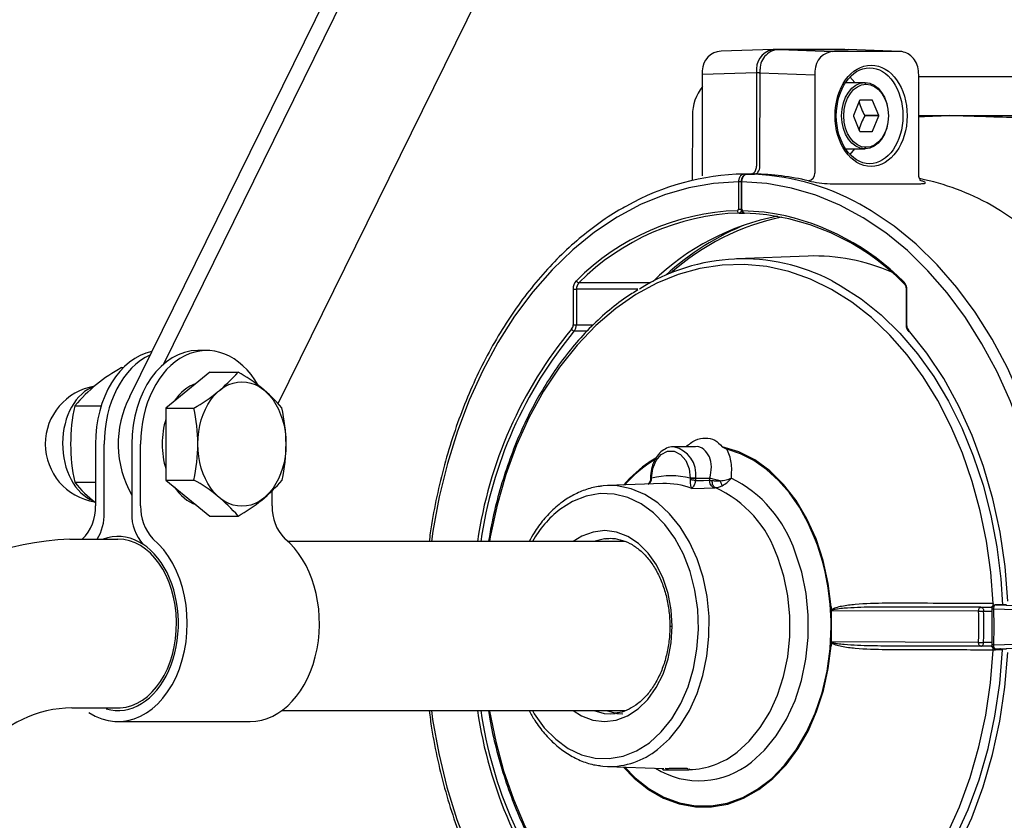
# Model space of a CAD drawing. Units: millimetres. Extents: x 4.2 to 93.7, y 8.1 to 71.8.
# Drawn here: x 18.3 to 30.9, y 45.7 to 56 of the extents above; entities that cross this region are included whole.
import ezdxf

# ---------------------------------------------------------------- set-up
doc = ezdxf.new("R2010")
doc.units = ezdxf.units.MM

msp = doc.modelspace()

# ---------------------------------------------------------------- linework, layer by layer
for p, q in [((28.982, 69.917), (19.722, 51.113)), ((29.208, 69.917), (20.151, 51.524)), ((21.628, 51.025), (30.036, 68.098)), ((27.982, 55.57), (27.315, 55.547)), ((28.901, 55.57), (27.982, 55.57)), ((28.02, 55.57), (28.944, 55.57)), ((28.073, 55.568), (28.75, 55.542)), ((29.613, 55.543), (28.769, 55.543)), ((29.613, 55.543), (28.944, 55.57)), ((27.073, 55.297), (27.072, 53.949)), ((27.77, 55.27), (27.074, 55.247)), ((27.77, 55.32), (27.768, 54.071)), ((27.812, 54.071), (27.814, 55.319)), ((27.813, 55.27), (28.519, 55.243)), ((28.519, 55.293), (28.517, 53.983)), ((29.851, 53.945), (29.852, 55.243)), ((28.912, 55.145), (29.162, 55.144)), ((29.176, 55.124), (29.161, 55.123)), ((29.852, 55.221), (31.155, 55.221)), ((29.093, 54.915), (29.014, 54.722)), ((29.255, 54.919), (29.097, 54.919)), ((29.338, 54.723), (29.259, 54.916)), ((26.946, 54.724), (26.945, 53.891)), ((29.014, 54.715), (29.093, 54.522)), ((29.338, 54.721), (29.161, 54.721)), ((29.338, 54.716), (29.161, 54.717)), ((29.259, 54.523), (29.338, 54.716)), ((29.852, 54.721), (30.241, 54.721)), ((30.241, 54.721), (30.276, 54.721)), ((30.276, 54.721), (31.127, 54.721)), ((29.097, 54.519), (29.255, 54.519)), ((28.911, 54.295), (29.162, 54.294)), ((29.029, 54.294), (28.967, 54.223)), ((29.157, 54.315), (29.176, 54.314)), ((27.711, 53.975), (27.698, 53.971)), ((27.538, 53.871), (27.538, 53.521)), ((27.572, 53.871), (27.571, 53.521)), ((27.58, 53.521), (27.581, 53.871)), ((27.609, 53.971), (27.587, 53.966)), ((27.613, 53.97), (27.603, 53.97)), ((27.698, 53.971), (27.609, 53.971)), ((27.652, 53.971), (27.741, 53.971)), ((28.713, 53.847), (29.878, 53.847)), ((29.884, 53.884), (29.865, 53.89)), ((27.545, 53.471), (27.613, 53.471)), ((28.432, 52.919), (27.51, 52.884)), ((25.415, 52.493), (25.414, 52.036)), ((25.457, 52.493), (25.457, 52.036)), ((26.244, 52.493), (25.457, 52.493)), ((26.408, 52.576), (25.489, 52.576)), ((29.691, 52.481), (29.691, 52.024)), ((29.7, 52.024), (29.7, 52.481)), ((25.43, 51.958), (25.596, 51.958)), ((25.457, 52.036), (25.674, 52.036)), ((20.711, 51.707), (20.599, 51.707)), ((19.619, 51.488), (19.643, 51.488)), ((20.753, 51.43), (20.188, 50.969)), ((20.753, 51.43), (21.113, 51.43)), ((19.018, 50.997), (19.357, 50.997)), ((20.188, 50.969), (20.547, 50.969)), ((20.188, 50.969), (20.188, 50.045)), ((19.283, 50.507), (19.283, 49.713)), ((19.396, 49.62), (19.396, 50.507)), ((19.749, 50.507), (19.749, 49.62)), ((19.862, 49.713), (19.862, 50.507)), ((26.985, 50.471), (26.706, 50.471)), ((27.329, 50.471), (27.389, 50.443)), ((26.408, 50.069), (26.407, 50.045)), ((26.408, 50.072), (26.408, 50.069)), ((26.423, 50.068), (26.423, 50.072)), ((26.918, 50.07), (26.918, 50.067)), ((26.989, 50.07), (26.989, 50.067)), ((26.989, 50.07), (27.171, 50.07)), ((19.018, 50.016), (19.283, 50.016)), ((20.188, 50.045), (20.547, 50.045)), ((20.188, 50.045), (20.753, 49.583)), ((26.565, 49.999), (25.855, 49.973)), ((21.551, 49.713), (21.551, 49.916)), ((20.753, 49.583), (21.113, 49.583)), ((18.953, 49.286), (19.572, 49.286)), ((26.08, 49.256), (21.756, 49.256)), ((28.726, 48.417), (28.726, 48.167)), ((30.65, 48.412), (29.408, 48.415)), ((30.65, 48.412), (30.793, 48.412)), ((30.842, 48.443), (30.841, 48.443)), ((30.842, 48.443), (31.67, 48.414)), ((30.979, 48.443), (30.842, 48.443)), ((30.62, 48.362), (28.737, 48.367)), ((30.685, 48.364), (30.791, 48.364)), ((30.791, 48.391), (30.79, 47.932)), ((30.811, 48.393), (31.639, 48.364)), ((28.726, 48.167), (28.726, 47.917)), ((30.62, 47.962), (28.737, 47.967)), ((30.65, 47.912), (29.407, 47.915)), ((30.793, 47.912), (30.65, 47.912)), ((30.79, 47.96), (30.684, 47.96)), ((30.81, 47.93), (31.638, 47.955)), ((30.841, 47.88), (31.669, 47.905)), ((30.84, 47.88), (30.977, 47.88)), ((30.925, 47.865), (30.916, 47.88)), ((18.981, 47.122), (19.6, 47.122)), ((21.682, 47.086), (26.081, 47.086)), ((25.89, 47.046), (25.955, 47.05)), ((19.572, 46.947), (21.27, 46.947)), ((25.855, 46.369), (26.581, 46.342)), ((26.554, 46.343), (26.574, 46.323)), ((26.624, 46.323), (26.611, 46.342)), ((26.898, 46.323), (26.913, 46.338))]:
    msp.add_line(p, q)
at = {"flags": 128}
for points in [[(28.969, 55.217), (29.031, 55.145), (29.031, 55.144)], [(27.538, 53.871), (27.218, 53.851), (26.9, 53.796), (26.586, 53.705), (26.278, 53.579), (25.979, 53.419), (25.689, 53.226), (25.411, 53), (25.146, 52.744), (24.897, 52.46), (24.664, 52.148), (24.45, 51.811), (24.255, 51.451), (24.082, 51.07), (23.93, 50.671), (23.801, 50.256), (23.695, 49.828), (23.614, 49.39), (23.595, 49.256)], [(31.577, 48.471), (31.547, 48.922), (31.492, 49.369), (31.413, 49.807), (31.308, 50.236), (31.181, 50.652), (31.03, 51.051), (30.857, 51.433), (30.663, 51.794), (30.45, 52.132), (30.218, 52.445), (29.97, 52.731), (29.706, 52.989), (29.428, 53.215), (29.139, 53.41), (28.84, 53.572), (28.532, 53.7), (28.219, 53.792), (27.901, 53.85), (27.581, 53.871)], [(28.027, 53.458), (27.868, 53.482), (27.594, 53.501)], [(31.718, 48.464), (31.689, 48.924), (31.634, 49.379), (31.553, 49.827), (31.447, 50.264), (31.318, 50.687), (31.164, 51.095), (30.989, 51.484), (30.792, 51.852), (30.574, 52.197), (30.339, 52.517), (30.086, 52.808), (29.817, 53.071), (29.534, 53.302), (29.24, 53.501), (29.096, 53.584)], [(33.38, 48.464), (33.351, 48.924), (33.295, 49.379), (33.215, 49.827), (33.109, 50.264), (32.979, 50.687), (32.826, 51.095), (32.65, 51.484), (32.453, 51.852), (32.236, 52.197), (32, 52.517), (31.747, 52.808), (31.479, 53.071), (31.196, 53.302), (30.901, 53.501), (30.782, 53.571)], [(30.806, 48.461), (30.776, 48.864), (30.721, 49.261), (30.642, 49.65), (30.539, 50.027), (30.413, 50.391), (30.265, 50.737), (30.097, 51.065), (29.909, 51.37), (29.703, 51.65), (29.48, 51.905), (29.243, 52.131), (28.992, 52.327), (28.731, 52.491), (28.46, 52.622), (28.182, 52.72), (27.9, 52.783), (27.614, 52.81), (27.328, 52.803), (27.043, 52.76), (26.763, 52.683), (26.488, 52.571), (26.22, 52.426), (25.963, 52.248)], [(28.739, 52.601), (28.845, 52.543), (29.113, 52.371), (29.368, 52.166), (29.61, 51.93), (29.837, 51.665), (30.045, 51.372), (30.235, 51.055), (30.404, 50.715), (30.552, 50.356), (30.677, 49.98), (30.777, 49.589), (30.853, 49.188), (30.904, 48.778), (30.926, 48.443)], [(25.963, 52.248), (25.706, 52.028), (25.465, 51.777), (25.241, 51.495), (25.036, 51.185), (24.851, 50.85), (24.689, 50.492), (24.551, 50.116), (24.438, 49.722), (24.351, 49.316), (24.34, 49.256)], [(30.995, 48.49), (30.96, 48.935), (30.896, 49.374), (30.804, 49.803), (30.684, 50.218), (30.538, 50.616), (30.367, 50.993), (30.172, 51.346), (29.955, 51.673), (29.718, 51.97)], [(28.726, 48.417), (28.689, 48.719), (28.624, 49.011), (28.533, 49.289), (28.416, 49.548), (28.277, 49.782), (28.116, 49.989), (27.938, 50.163), (27.746, 50.304), (27.541, 50.407), (27.329, 50.471)], [(28.528, 49.275), (28.432, 49.493), (28.32, 49.696), (28.193, 49.879), (28.052, 50.041), (27.899, 50.18), (27.736, 50.295), (27.565, 50.383), (27.389, 50.443)], [(26.423, 50.072), (26.438, 50.191), (26.481, 50.296), (26.547, 50.374), (26.628, 50.416), (26.714, 50.416), (26.795, 50.374), (26.86, 50.295), (26.903, 50.19), (26.918, 50.07)], [(26.307, 50.213), (26.139, 50.065), (26.061, 49.981)], [(27.166, 50.044), (27.169, 50.059), (27.171, 50.07)], [(25.855, 49.973), (25.799, 49.969), (25.783, 49.967)], [(26.497, 46.587), (26.65, 46.726), (26.788, 46.894), (26.907, 47.088), (27.006, 47.304), (27.082, 47.538), (27.133, 47.785), (27.159, 48.039), (27.16, 48.296), (27.134, 48.551), (27.083, 48.798), (27.008, 49.032), (26.91, 49.249), (26.791, 49.443), (26.654, 49.612), (26.501, 49.752), (26.336, 49.859), (26.161, 49.932), (25.981, 49.969), (25.855, 49.973)], [(26.937, 49.936), (27.095, 49.942), (27.22, 49.947)], [(26.987, 50.037), (27.087, 50.041), (27.166, 50.044)], [(26.395, 46.675), (26.546, 46.813), (26.681, 46.981), (26.796, 47.176), (26.89, 47.393), (26.96, 47.628), (27.005, 47.874), (27.023, 48.128), (27.014, 48.382), (26.978, 48.631), (26.917, 48.87), (26.831, 49.094), (26.722, 49.297), (26.594, 49.475), (26.448, 49.623), (26.288, 49.739), (26.117, 49.821), (25.94, 49.865), (25.76, 49.871), (25.581, 49.84), (25.408, 49.771), (25.244, 49.667)], [(26.686, 48.169), (26.673, 48.381), (26.634, 48.588), (26.57, 48.781), (26.484, 48.957), (26.377, 49.108), (26.254, 49.231), (26.117, 49.321), (25.971, 49.377), (25.821, 49.396), (25.671, 49.378), (25.525, 49.323), (25.417, 49.256)], [(25.825, 49.292), (25.818, 49.291), (25.68, 49.256)], [(27.52, 46.555), (27.676, 46.696), (27.817, 46.868), (27.938, 47.066), (28.039, 47.286), (28.116, 47.525), (28.169, 47.777), (28.196, 48.037), (28.196, 48.299), (28.17, 48.559), (28.118, 48.811), (28.041, 49.05)], [(27.703, 46.424), (27.872, 46.577), (28.023, 46.763), (28.155, 46.977), (28.264, 47.215), (28.347, 47.473), (28.404, 47.745), (28.433, 48.026), (28.433, 48.309), (28.405, 48.59), (28.349, 48.863), (28.266, 49.121)], [(30.842, 48.443), (30.836, 48.442), (30.83, 48.439), (30.825, 48.435), (30.82, 48.428), (30.817, 48.421), (30.814, 48.412), (30.812, 48.403), (30.811, 48.393)], [(25.417, 47.086), (25.522, 47.021), (25.667, 46.965), (25.818, 46.946), (25.968, 46.964), (26.114, 47.019), (26.251, 47.109), (26.375, 47.231), (26.482, 47.382), (26.569, 47.556), (26.633, 47.75), (26.672, 47.956), (26.686, 48.169)], [(26.077, 46.361), (26.211, 46.225), (26.391, 46.084), (26.581, 45.976), (26.78, 45.903), (26.984, 45.865), (27.189, 45.864), (27.393, 45.9), (27.592, 45.971), (27.783, 46.077), (27.964, 46.216), (28.13, 46.386), (28.28, 46.585), (28.412, 46.808), (28.522, 47.053), (28.61, 47.315), (28.674, 47.591), (28.713, 47.877), (28.726, 48.167)], [(26.656, 48.169), (26.656, 48.169), (26.658, 48.169), (26.664, 48.169), (26.673, 48.169), (26.686, 48.169)], [(26.061, 46.361), (26.199, 46.22), (26.381, 46.075), (26.575, 45.965), (26.777, 45.89), (26.985, 45.852), (27.193, 45.851), (27.401, 45.888), (27.603, 45.962), (27.797, 46.072), (27.98, 46.215), (28.148, 46.39), (28.299, 46.594), (28.431, 46.823), (28.541, 47.074), (28.628, 47.343), (28.69, 47.626), (28.726, 47.917)], [(30.65, 47.912), (30.644, 47.913), (30.638, 47.916), (30.633, 47.921), (30.628, 47.927), (30.625, 47.934), (30.622, 47.943), (30.62, 47.952), (30.62, 47.962)], [(30.81, 47.93), (30.811, 47.92), (30.813, 47.911), (30.816, 47.902), (30.82, 47.895), (30.824, 47.889), (30.83, 47.884), (30.835, 47.881), (30.841, 47.88)], [(29.099, 44.094), (29.356, 44.314), (29.597, 44.565), (29.822, 44.847), (30.027, 45.157), (30.211, 45.492), (30.373, 45.85), (30.511, 46.226), (30.624, 46.62), (30.711, 47.026), (30.772, 47.441), (30.806, 47.863)], [(29.19, 44.029), (29.452, 44.252), (29.697, 44.509), (29.926, 44.796), (30.134, 45.111), (30.321, 45.452), (30.486, 45.816), (30.626, 46.2), (30.741, 46.6), (30.829, 47.013), (30.891, 47.436), (30.925, 47.865)], [(29.708, 44.361), (29.946, 44.656), (30.164, 44.982), (30.359, 45.334), (30.532, 45.71), (30.679, 46.107), (30.799, 46.522), (30.893, 46.95), (30.958, 47.388), (30.994, 47.833)], [(23.595, 47.086), (23.611, 46.973), (23.691, 46.534), (23.795, 46.106), (23.923, 45.69), (24.074, 45.29), (24.247, 44.909), (24.44, 44.548), (24.654, 44.21), (24.885, 43.897), (25.134, 43.611), (25.398, 43.353), (25.675, 43.127), (25.964, 42.932), (26.264, 42.77), (26.571, 42.642), (26.885, 42.55), (27.203, 42.492), (27.523, 42.471)], [(24.34, 47.086), (24.341, 47.081), (24.421, 46.692), (24.523, 46.315), (24.649, 45.951), (24.797, 45.604), (24.965, 45.277), (25.153, 44.972), (25.36, 44.691), (25.582, 44.437), (25.82, 44.211), (26.07, 44.015), (26.332, 43.851), (26.602, 43.72), (26.88, 43.622), (27.163, 43.559), (27.448, 43.532), (27.734, 43.539), (28.019, 43.582), (28.3, 43.659), (28.575, 43.771), (28.842, 43.916), (29.099, 44.094)], [(24.892, 47.086), (24.916, 47.045), (25.045, 46.867), (25.191, 46.719), (25.351, 46.602), (25.522, 46.521), (25.699, 46.477), (25.879, 46.47), (26.057, 46.502), (26.23, 46.571), (26.395, 46.675)], [(25.68, 47.086), (25.815, 47.051), (25.89, 47.046)], [(25.842, 47.086), (25.978, 47.051), (26.053, 47.046)], [(25.765, 46.377), (25.795, 46.373), (25.855, 46.369)], [(26.624, 46.323), (26.588, 46.323), (26.574, 46.323), (26.574, 46.323)], [(26.898, 46.323), (26.887, 46.323), (26.853, 46.323), (26.801, 46.323), (26.739, 46.323), (26.677, 46.323), (26.624, 46.323)]]:
    msp.add_lwpolyline(points, dxfattribs=at)
for centre, radius, start, end in [((27.323, 55.297), 0.25, 92.0191, 179.9227), ((28.02, 55.32), 0.25, 90, 179.9227), ((28.064, 55.318), 0.25, 87.7827, 179.9227), ((28.769, 55.293), 0.25, 90, 179.9227), ((27.532, 54.729), 0.585, 141.5493, 180.5144), ((29.585, 55.005), 0.51, 192.078, 213.8533), ((29.197, 54.793), 0.161, 128.3629, 130.2851), ((29.157, 54.794), 0.159, 49.8953, 51.8277), ((29.338, 54.719), 0.324, 179.3977, 180.6023), ((29.585, 54.433), 0.51, 146.1467, 167.9327), ((28.838, 54.72), 0.324, 359.3977, 0.214), ((29.014, 54.719), 0.324, 359.3977, 0.6023), ((29.196, 54.644), 0.159, 229.8953, 231.8277), ((29.156, 54.645), 0.161, 308.3629, 310.2851), ((27.685, 54.05), 0.0796, 289.7056, 336.0622), ((27.741, 54.029), 0.0581, 270.4436, 321.6427), ((27.64, 54.069), 0.128, 336.0622, 0.7298), ((27.693, 54.067), 0.119, 321.6427, 1.9356), ((28.419, 53.981), 0.0982, 280.0914, 1.04), ((27.655, 50.827), 3.144, 90.8416, 119.6356), ((27.6, 50.889), 3.082, 60.9534, 89.0337), ((27.701, 50.813), 3.158, 76.5346, 89.2749), ((28.745, 55.148), 1.301, 256.269, 268.5826), ((29.222, 50.788), 3.19, 60.7201, 78.3245), ((27.628, 50.437), 3.066, 91.9413, 135.1005), ((27.648, 50.424), 3.049, 91.9413, 135.1005), ((27.55, 53.497), 0.0269, 172.3416, 258.5894), ((27.52, 53.518), 0.0179, 281.9085, 7.8611), ((27.584, 72.169), 18.648, 269.857, 269.9604), ((27.54, 53.508), 0.0372, 277.1871, 346.227), ((27.58, 54.482), 0.961, 269.4743, 269.9979), ((27.598, 53.518), 0.018, 172.0301, 257.7892), ((27.62, 53.497), 0.0265, 171.3581, 258.5638), ((27.501, 50.445), 3.028, 44.5195, 87.8383), ((28.627, 50.361), 3.124, 100.8301, 134.4109), ((28.745, 50.356), 3.132, 102.0044, 131.6054), ((27.426, 50.361), 3.155, 44.9343, 79.023), ((28.896, 50.195), 3.374, 111.6951, 132.7675), ((27.595, 50.412), 2.47, 62.4242, 122.5226), ((28.514, 50.464), 2.456, 66.1415, 91.9229), ((25.565, 52.498), 0.15, 136.6391, 181.8945), ((25.495, 52.618), 0.0422, 203.6053, 262.2653), ((29.55, 52.487), 0.15, 357.9711, 43.1475), ((25.461, 70.905), 18.412, 269.8567, 269.9887), ((25.573, 52.497), 0.115, 136.6391, 181.8945), ((29.602, 48.486), 5.469, 140.2713, 171.9036), ((29.609, 48.485), 5.434, 140.2688, 171.8396), ((25.331, 52.034), 0.0833, 320.9612, 1.417), ((25.436, 52.003), 0.0455, 208.5445, 263.054), ((25.461, 70.448), 18.412, 269.8567, 269.9887), ((25.338, 52.033), 0.119, 320.9612, 1.417), ((29.783, 52.022), 0.0835, 178.4452, 218.8355), ((20.694, 49.559), 2.209, 119.1141, 139.3489), ((19.536, 52.785), 2.079, 299.1141, 319.3489), ((20.101, 49.613), 2.08, 40.8094, 60.882), ((19.389, 50.507), 0.75, 99.0882, 261.0221), ((20.897, 50.507), 1.322, 152.6908, 209.7578), ((21.234, 50.507), 2.27, 167.5145, 192.4855), ((18.461, 50.507), 2.136, 347.5145, 12.4855), ((19.644, 50.501), 2.085, 347.3613, 13.0687), ((26.629, 50.117), 0.363, 352.6326, 77.3566), ((27.217, 49.033), 1.49, 119.806, 127.6488), ((27.29, 48.92), 1.612, 120.9526, 138.82), ((26.423, 51.674), 1.602, 269.4742, 269.9979), ((26.668, 49.126), 0.974, 75.1212, 104.5696), ((26.995, 80.757), 30.687, 269.8567, 269.9887), ((26.705, 48.602), 1.645, 18.384, 63.2499), ((20.216, 50.977), 1.536, 218.7388, 232.5698), ((19.536, 48.229), 2.079, 40.6511, 60.8859), ((20.102, 51.399), 2.079, 299.1141, 319.3489), ((26.598, 49.061), 0.939, 68.8331, 91.9771), ((26.62, 48.586), 1.495, 18.0972, 65.6055), ((18.717, 49.691), 0.566, 314.3689, 2.2716), ((20.469, 49.698), 0.606, 178.5393, 222.0391), ((22.117, 49.691), 0.566, 177.7284, 224.8379), ((18.778, 49.609), 0.618, 328.5401, 1.0456), ((20.302, 49.594), 0.553, 177.3331, 222.703), ((26.135, 48.546), 1.432, 128.455, 150.2497), ((19.168, 45.092), 4.2, 92.9371, 157.7923), ((25.632, 48.184), 3.094, 359.6712, 20.6387), ((30.841, 48.393), 0.05, 89.9806, 182.1562), ((30.84, 47.93), 0.05, 177.6887, 270.0281), ((19.009, 45.565), 1.558, 91.0192, 139.46), ((29.613, 47.86), 5.48, 188.1199, 219.5253), ((29.62, 47.861), 5.445, 188.1839, 219.5278), ((25.878, 47.356), 0.987, 268.6747, 308.8833), ((26.885, 47.343), 1.013, 271.214, 308.8281), ((27.033, 47.245), 1.059, 238.0621, 309.2237)]:
    msp.add_arc(centre, radius, start, end)
for centre, major_axis, ratio in [((29.24, 54.719), (0.001, 0.65), 0.712386), ((29.221, 54.719), (0, -0.616), 0.693826), ((29.162, 54.719), (0, 0.425), 0.706763), ((29.176, 54.719), (0, 0.405), 0.706945), ((21.163, 50.507), (0, -0.799), 0.708107)]:
    msp.add_ellipse(centre, major_axis=major_axis, ratio=ratio)
for centre, major_axis, ratio, start_param, end_param in [((20.599, 50.507), (0, -1.2), 0.707107, 3.141593, 4.712389), ((20.711, 50.507), (0, -1.2), 0.707107, 2.249678, 4.712389), ((20.131, 50.507), (0, -1.2), 0.707107, 3.286943, 4.712389), ((20.243, 50.507), (0, -1.2), 0.707107, 3.44753, 4.712389), ((19.398, 50.51), (0, -0.759), 0.708107, 3.381277, 6.021526), ((20.705, 50.507), (0, -0.799), 0.708107, 9.65938, 10.238599), ((20.705, 50.507), (0, -0.799), 0.708107, 10.579493, 11.411655), ((20.705, 50.507), (0, -0.799), 0.708107, 5.469364, 6.048584), ((19.572, 48.204), (0, 1.117), 0.694653, 2.944904, 6.53198), ((19.572, 48.204), (0, -1.257), 0.707651, 5.850344, 8.899387), ((19.572, 48.204), (0, 1.082), 0.694653, 3.178778, 6.283185), ((21.269, 48.204), (0, -1.257), 0.707651, 6.282891, 8.899387)]:
    msp.add_ellipse(centre, major_axis=major_axis, ratio=ratio, start_param=start_param, end_param=end_param)
for points, knots in [([(29.658, 55.536), (29.657, 55.536), (29.643, 55.543), (29.628, 55.543), (29.613, 55.543)], [0, 0, 0, 0, 0.019501, 1, 1, 1, 1]), ([(29.852, 55.243), (29.85, 55.278), (29.844, 55.347), (29.801, 55.438), (29.738, 55.507), (29.684, 55.527), (29.657, 55.536)], [0, 0, 0, 0, 0.264312, 0.519322, 0.765166, 1, 1, 1, 1]), ([(27.804, 55.27), (27.804, 55.27), (27.803, 55.27), (27.806, 55.27), (27.811, 55.27), (27.813, 55.27)], [0, 0, 0, 0, 0.015939, 0.50797, 1, 1, 1, 1]), ([(30.226, 54.719), (30.148, 54.716), (30.004, 54.71), (29.899, 54.704), (29.852, 54.702)], [0, 0, 0, 0, 0.546233, 1, 1, 1, 1]), ([(33.142, 54.667), (33.028, 54.667), (32.802, 54.668), (32.39, 54.672), (31.95, 54.678), (31.488, 54.687), (31.031, 54.697), (30.597, 54.709), (30.359, 54.717), (30.241, 54.721)], [0, 0, 0, 0, 0.140022, 0.28003, 0.420035, 0.560044, 0.70669, 0.853338, 1, 1, 1, 1]), ([(27.587, 53.966), (27.579, 53.961), (27.567, 53.953), (27.554, 53.934), (27.545, 53.916), (27.539, 53.895), (27.539, 53.879), (27.538, 53.871)], [0, 0, 0, 0, 0.292233, 0.454081, 0.625996, 0.807972, 1, 1, 1, 1]), ([(27.628, 53.965), (27.625, 53.964), (27.612, 53.961), (27.593, 53.942), (27.579, 53.915), (27.573, 53.89), (27.572, 53.877), (27.572, 53.871)], [0, 0, 0, 0, 0.097748, 0.394754, 0.695173, 0.847212, 1, 1, 1, 1]), ([(27.581, 53.871), (27.581, 53.879), (27.582, 53.894), (27.588, 53.916), (27.596, 53.934), (27.609, 53.953), (27.628, 53.968), (27.644, 53.97), (27.652, 53.971)], [0, 0, 0, 0, 0.153336, 0.298645, 0.43592, 0.565157, 0.798507, 1, 1, 1, 1]), ([(29.872, 53.889), (29.872, 53.89), (29.873, 53.891), (29.871, 53.895), (29.865, 53.905), (29.854, 53.925), (29.852, 53.946), (29.851, 53.957)], [0, 0, 0, 0, 0.096638, 0.266209, 0.42293, 0.713401, 1, 1, 1, 1]), ([(29.878, 53.847), (29.896, 53.848), (29.931, 53.85), (29.941, 53.86), (29.925, 53.872), (29.897, 53.88), (29.884, 53.884)], [0, 0, 0, 0, 0.281219, 0.561207, 0.780821, 1, 1, 1, 1]), ([(26.1, 53.56), (26.068, 53.543), (25.939, 53.476), (25.725, 53.328), (25.458, 53.119), (25.204, 52.881), (24.963, 52.618), (24.737, 52.33), (24.526, 52.02), (24.332, 51.688), (24.156, 51.338), (24, 50.97), (23.863, 50.587), (23.746, 50.191), (23.652, 49.783), (23.592, 49.471), (23.571, 49.293), (23.567, 49.256)], [0, 0, 0, 0, 0.025187, 0.098409, 0.171723, 0.245118, 0.31858, 0.392093, 0.465642, 0.539215, 0.612803, 0.686397, 0.759992, 0.833585, 0.907174, 0.980759, 1, 1, 1, 1]), ([(27.571, 53.521), (27.572, 53.515), (27.573, 53.504), (27.58, 53.488), (27.592, 53.477), (27.605, 53.471), (27.612, 53.471), (27.615, 53.471)], [0, 0, 0, 0, 0.21596, 0.459892, 0.682644, 0.892852, 1, 1, 1, 1]), ([(26.246, 52.484), (26.195, 52.453), (26.059, 52.371), (25.851, 52.205), (25.62, 51.992), (25.404, 51.752), (25.202, 51.488), (25.017, 51.202), (24.849, 50.896), (24.699, 50.571), (24.569, 50.23), (24.459, 49.875), (24.378, 49.55), (24.343, 49.34), (24.329, 49.256)], [0, 0, 0, 0, 0.053497, 0.141846, 0.230332, 0.318931, 0.407613, 0.496354, 0.585131, 0.673927, 0.762729, 0.85153, 0.940326, 1, 1, 1, 1]), ([(29.66, 52.568), (29.664, 52.563), (29.675, 52.551), (29.687, 52.523), (29.691, 52.497), (29.691, 52.484), (29.691, 52.481)], [0, 0, 0, 0, 0.25285, 0.6044, 0.941341, 1, 1, 1, 1]), ([(29.691, 52.024), (29.691, 52.014), (29.692, 51.998), (29.7, 51.977), (29.716, 51.958), (29.726, 51.946)], [0, 0, 0, 0, 0.363814, 0.835026, 1, 1, 1, 1]), ([(26.861, 50.472), (26.902, 50.504), (26.982, 50.567), (27.114, 50.593), (27.237, 50.566), (27.299, 50.503), (27.329, 50.471)], [0, 0, 0, 0, 0.250259, 0.499979, 0.749714, 1, 1, 1, 1]), ([(26.708, 50.469), (26.705, 50.47), (26.674, 50.475), (26.614, 50.455), (26.539, 50.41), (26.477, 50.335), (26.432, 50.241), (26.411, 50.149), (26.409, 50.092), (26.408, 50.072)], [0, 0, 0, 0, 0.0209679, 0.1940442, 0.3658572, 0.5411679, 0.7208278, 0.9026555, 1, 1, 1, 1]), ([(27.171, 50.07), (27.18, 50.118), (27.199, 50.216), (27.17, 50.351), (27.098, 50.441), (27.026, 50.483), (26.984, 50.471), (26.984, 50.471)], [0, 0, 0, 0, 0.239317, 0.483354, 0.736804, 0.998774, 1, 1, 1, 1]), ([(27.446, 50.071), (27.45, 50.139), (27.458, 50.277), (27.412, 50.387), (27.389, 50.443)], [0, 0, 0, 0, 0.493222, 1, 1, 1, 1]), ([(26.408, 50.069), (26.408, 50.069), (26.407, 50.069), (26.411, 50.068), (26.419, 50.068), (26.423, 50.068)], [0, 0, 0, 0, 0.000078, 0.500039, 1, 1, 1, 1]), ([(26.42, 50.048), (26.421, 50.052), (26.422, 50.059), (26.423, 50.065), (26.423, 50.068)], [0, 0, 0, 0, 0.559954, 1, 1, 1, 1]), ([(26.918, 50.067), (26.918, 50.063), (26.918, 50.056), (26.918, 50.05), (26.918, 50.047)], [0, 0, 0, 0, 0.55997, 1, 1, 1, 1]), ([(26.989, 50.067), (26.989, 50.061), (26.988, 50.051), (26.987, 50.041), (26.987, 50.037)], [0, 0, 0, 0, 0.559992, 1, 1, 1, 1]), ([(27.303, 50.036), (27.29, 50.039), (27.266, 50.043), (27.231, 50.052), (27.198, 50.061), (27.18, 50.067), (27.171, 50.07)], [0, 0, 0, 0, 0.25, 0.5, 0.75, 1, 1, 1, 1]), ([(27.303, 50.036), (27.329, 50.039), (27.381, 50.044), (27.424, 50.062), (27.446, 50.071)], [0, 0, 0, 0, 0.4995076, 1, 1, 1, 1]), ([(27.329, 49.972), (27.351, 49.985), (27.395, 50.011), (27.429, 50.051), (27.446, 50.071)], [0, 0, 0, 0, 0.500268, 1, 1, 1, 1]), ([(25.779, 49.965), (25.772, 49.965), (25.707, 49.962), (25.586, 49.928), (25.423, 49.86), (25.314, 49.792), (25.26, 49.751), (25.254, 49.746)], [0, 0, 0, 0, 0.040089, 0.351003, 0.662459, 0.961961, 1, 1, 1, 1]), ([(26.407, 50.045), (26.405, 50.039), (26.402, 50.027), (26.392, 50.008), (26.381, 49.998), (26.374, 49.992)], [0, 0, 0, 0, 0.301245, 0.595881, 1, 1, 1, 1]), ([(26.38, 49.992), (26.385, 49.996), (26.397, 50.004), (26.412, 50.023), (26.418, 50.04), (26.42, 50.048)], [0, 0, 0, 0, 0.234052, 0.648308, 1, 1, 1, 1]), ([(26.407, 50.046), (26.408, 50.046), (26.409, 50.048), (26.416, 50.048), (26.42, 50.048)], [0, 0, 0, 0, 0.469323, 1, 1, 1, 1]), ([(26.918, 50.047), (26.917, 50.039), (26.917, 50.022), (26.918, 49.995), (26.924, 49.96), (26.932, 49.946), (26.937, 49.936)], [0, 0, 0, 0, 0.124515, 0.271165, 0.519657, 1, 1, 1, 1]), ([(26.987, 50.037), (26.982, 50.038), (26.972, 50.041), (26.953, 50.044), (26.933, 50.046), (26.923, 50.047), (26.918, 50.047)], [0, 0, 0, 0, 0.249993, 0.5, 0.750007, 1, 1, 1, 1]), ([(26.987, 50.037), (26.984, 50.028), (26.98, 50.012), (26.971, 49.987), (26.956, 49.955), (26.944, 49.944), (26.937, 49.936)], [0, 0, 0, 0, 0.141349, 0.273368, 0.52213, 1, 1, 1, 1]), ([(27.22, 49.947), (27.213, 49.951), (27.198, 49.959), (27.181, 49.982), (27.169, 50.011), (27.167, 50.033), (27.166, 50.044)], [0, 0, 0, 0, 0.249997, 0.5, 0.750003, 1, 1, 1, 1]), ([(27.166, 50.044), (27.172, 50.043), (27.182, 50.041), (27.194, 50.04), (27.2, 50.039)], [0, 0, 0, 0, 0.5582785, 1, 1, 1, 1]), ([(27.237, 49.947), (27.232, 49.951), (27.222, 49.958), (27.209, 49.98), (27.201, 50.007), (27.2, 50.028), (27.2, 50.039)], [0, 0, 0, 0, 0.249998, 0.5, 0.750002, 1, 1, 1, 1]), ([(27.2, 50.039), (27.216, 50.037), (27.248, 50.033), (27.285, 50.035), (27.303, 50.036)], [0, 0, 0, 0, 0.504185, 1, 1, 1, 1]), ([(27.22, 49.947), (27.223, 49.947), (27.229, 49.947), (27.235, 49.947), (27.237, 49.947)], [0, 0, 0, 0, 0.5599865, 1, 1, 1, 1]), ([(27.237, 49.947), (27.252, 49.948), (27.281, 49.95), (27.313, 49.964), (27.329, 49.972)], [0, 0, 0, 0, 0.479383, 1, 1, 1, 1]), ([(27.329, 49.972), (27.325, 49.981), (27.317, 49.998), (27.307, 50.025), (27.303, 50.036)], [0, 0, 0, 0, 0.559088, 1, 1, 1, 1]), ([(25.254, 49.746), (25.227, 49.724), (25.15, 49.662), (25.034, 49.538), (24.925, 49.395), (24.871, 49.294), (24.851, 49.256)], [0, 0, 0, 0, 0.172493, 0.491463, 0.811464, 1, 1, 1, 1]), ([(25.825, 49.292), (25.846, 49.295), (25.913, 49.301), (26.018, 49.284), (26.142, 49.238), (26.26, 49.16), (26.367, 49.055), (26.461, 48.926), (26.539, 48.775), (26.599, 48.608), (26.639, 48.428), (26.655, 48.28), (26.656, 48.193), (26.656, 48.169)], [0, 0, 0, 0, 0.049892, 0.154389, 0.259035, 0.361981, 0.463205, 0.563377, 0.663083, 0.762652, 0.862192, 0.961759, 1, 1, 1, 1]), ([(28.726, 48.417), (28.728, 48.409), (28.73, 48.395), (28.733, 48.38), (28.733, 48.374)], [0, 0, 0, 0, 0.5599349, 1, 1, 1, 1]), ([(29.433, 48.464), (29.3, 48.462), (29.11, 48.459), (28.894, 48.432), (28.8, 48.411), (28.76, 48.396), (28.742, 48.385), (28.736, 48.378), (28.733, 48.374)], [0, 0, 0, 0, 0.55971, 0.8067, 0.915731, 0.963583, 0.982131, 1, 1, 1, 1]), ([(29.408, 48.415), (29.293, 48.414), (29.122, 48.413), (28.922, 48.402), (28.818, 48.392), (28.767, 48.383), (28.743, 48.375), (28.739, 48.371), (28.738, 48.37), (28.737, 48.369), (28.737, 48.368), (28.737, 48.367), (28.737, 48.367), (28.737, 48.367)], [0, 0, 0, 0, 0.508474, 0.76217, 0.888396, 0.970449, 0.990682, 0.993761, 0.996179, 0.9972, 0.998144, 0.999059, 1, 1, 1, 1]), ([(30.806, 48.461), (30.55, 48.462), (30.092, 48.463), (29.635, 48.463), (29.433, 48.464)], [0, 0, 0, 0, 0.559361, 1, 1, 1, 1]), ([(30.806, 48.461), (30.806, 48.455), (30.805, 48.442), (30.799, 48.426), (30.791, 48.414), (30.784, 48.413), (30.781, 48.412)], [0, 0, 0, 0, 0.249993, 0.5, 0.750007, 1, 1, 1, 1]), ([(28.737, 48.367), (28.737, 48.367), (28.736, 48.368), (28.734, 48.371), (28.734, 48.373), (28.733, 48.374)], [0, 0, 0, 0, 0.275334, 0.534532, 1, 1, 1, 1]), ([(30.62, 48.362), (30.625, 48.362), (30.635, 48.363), (30.653, 48.363), (30.671, 48.364), (30.68, 48.364), (30.685, 48.364)], [0, 0, 0, 0, 0.25, 0.5, 0.75, 1, 1, 1, 1]), ([(30.62, 47.962), (30.622, 48.037), (30.625, 48.17), (30.622, 48.303), (30.62, 48.362)], [0, 0, 0, 0, 0.559991, 1, 1, 1, 1]), ([(30.684, 47.96), (30.686, 48.035), (30.69, 48.17), (30.686, 48.305), (30.685, 48.364)], [0, 0, 0, 0, 0.559991, 1, 1, 1, 1]), ([(30.791, 48.391), (30.791, 48.391), (30.791, 48.392), (30.794, 48.392), (30.801, 48.393), (30.808, 48.393), (30.811, 48.393)], [0, 0, 0, 0, 0.086085, 0.459412, 0.709019, 1, 1, 1, 1]), ([(30.811, 48.393), (30.813, 48.307), (30.817, 48.152), (30.812, 47.998), (30.81, 47.93)], [0, 0, 0, 0, 0.559992, 1, 1, 1, 1]), ([(26.656, 48.169), (26.656, 48.136), (26.654, 48.041), (26.634, 47.885), (26.592, 47.708), (26.529, 47.543), (26.449, 47.397), (26.354, 47.272), (26.248, 47.172), (26.133, 47.101), (26.033, 47.06), (25.971, 47.055), (25.949, 47.053)], [0, 0, 0, 0, 0.0572, 0.16775, 0.278264, 0.388594, 0.498734, 0.608771, 0.718882, 0.829524, 0.941445, 1, 1, 1, 1]), ([(28.733, 47.959), (28.732, 47.951), (28.729, 47.937), (28.727, 47.923), (28.726, 47.917)], [0, 0, 0, 0, 0.560061, 1, 1, 1, 1]), ([(28.733, 47.959), (28.733, 47.961), (28.734, 47.964), (28.736, 47.966), (28.737, 47.967)], [0, 0, 0, 0, 0.5775, 1, 1, 1, 1]), ([(29.432, 47.866), (29.3, 47.869), (29.109, 47.873), (28.893, 47.9), (28.799, 47.922), (28.76, 47.937), (28.741, 47.948), (28.736, 47.955), (28.733, 47.959)], [0, 0, 0, 0, 0.55971, 0.8067, 0.915731, 0.963582, 0.98213, 1, 1, 1, 1]), ([(29.407, 47.915), (29.293, 47.916), (29.121, 47.918), (28.921, 47.93), (28.822, 47.941), (28.773, 47.949), (28.75, 47.955), (28.741, 47.959), (28.738, 47.962), (28.737, 47.964), (28.736, 47.965), (28.736, 47.966), (28.737, 47.967)], [0, 0, 0, 0, 0.508433, 0.762146, 0.888326, 0.950165, 0.979253, 0.991672, 0.994193, 0.996361, 0.998221, 1, 1, 1, 1]), ([(30.781, 47.912), (30.784, 47.911), (30.79, 47.91), (30.798, 47.899), (30.804, 47.882), (30.805, 47.869), (30.806, 47.863)], [0, 0, 0, 0, 0.2499926, 0.5, 0.7500074, 1, 1, 1, 1]), ([(30.81, 47.93), (30.808, 47.93), (30.802, 47.931), (30.796, 47.931), (30.792, 47.932), (30.79, 47.932), (30.791, 47.932), (30.791, 47.932)], [0, 0, 0, 0, 0.228446, 0.456892, 0.685338, 0.913785, 1, 1, 1, 1]), ([(30.806, 47.863), (30.55, 47.864), (30.092, 47.865), (29.634, 47.866), (29.432, 47.866)], [0, 0, 0, 0, 0.558849, 1, 1, 1, 1]), ([(30.925, 47.865), (30.916, 47.865), (30.899, 47.865), (30.868, 47.865), (30.836, 47.864), (30.816, 47.863), (30.806, 47.863)], [0, 0, 0, 0, 0.245824, 0.499752, 0.732948, 1, 1, 1, 1]), ([(30.925, 47.865), (30.916, 47.869), (30.905, 47.874), (30.892, 47.879), (30.891, 47.88)], [0, 0, 0, 0, 0.859275, 1, 1, 1, 1]), ([(23.568, 47.086), (23.577, 47.011), (23.605, 46.795), (23.675, 46.446), (23.776, 46.041), (23.898, 45.648), (24.041, 45.269), (24.203, 44.905), (24.384, 44.56), (24.583, 44.233), (24.798, 43.929), (25.029, 43.647), (25.275, 43.391), (25.533, 43.159), (25.804, 42.958), (26.002, 42.827), (26.113, 42.773), (26.127, 42.766)], [0, 0, 0, 0, 0.039204, 0.112295, 0.185393, 0.258499, 0.331615, 0.404738, 0.477868, 0.551002, 0.624131, 0.697248, 0.770341, 0.843397, 0.916398, 0.989328, 1, 1, 1, 1]), ([(24.328, 47.086), (24.334, 47.05), (24.358, 46.888), (24.423, 46.607), (24.524, 46.247), (24.647, 45.901), (24.789, 45.569), (24.95, 45.255), (25.13, 44.96), (25.326, 44.687), (25.537, 44.438), (25.763, 44.212), (26.001, 44.017), (26.172, 43.893), (26.265, 43.843), (26.272, 43.839)], [0, 0, 0, 0, 0.025214, 0.113204, 0.201206, 0.289224, 0.377256, 0.465301, 0.553352, 0.641397, 0.729422, 0.817404, 0.905316, 0.993128, 1, 1, 1, 1]), ([(24.851, 47.086), (24.874, 47.043), (24.932, 46.937), (25.045, 46.789), (25.186, 46.646), (25.34, 46.529), (25.504, 46.444), (25.646, 46.394), (25.732, 46.384), (25.76, 46.381)], [0, 0, 0, 0, 0.109035, 0.272716, 0.436225, 0.599256, 0.761435, 0.92245, 1, 1, 1, 1]), ([(26.892, 46.34), (26.888, 46.341), (26.88, 46.342), (26.856, 46.344), (26.82, 46.345), (26.774, 46.344), (26.732, 46.343), (26.694, 46.342), (26.66, 46.342), (26.624, 46.341), (26.606, 46.341), (26.595, 46.342)], [0, 0, 0, 0, 0.089286, 0.174681, 0.333162, 0.456446, 0.551055, 0.667462, 0.755353, 0.840667, 1, 1, 1, 1])]:
    msp.add_open_spline(points, degree=3, knots=knots)
for points in [[(27.813, 55.27), (27.81, 55.27), (27.803, 55.27), (27.791, 55.27), (27.779, 55.27), (27.773, 55.27), (27.77, 55.27)], [(27.581, 53.871), (27.578, 53.871), (27.571, 53.871), (27.559, 53.871), (27.548, 53.871), (27.541, 53.871), (27.538, 53.871)], [(27.572, 53.871), (27.572, 53.871), (27.573, 53.871), (27.578, 53.871), (27.581, 53.871)], [(26.989, 50.067), (26.983, 50.067), (26.973, 50.067), (26.953, 50.067), (26.933, 50.067), (26.923, 50.067), (26.918, 50.067)], [(30.62, 48.362), (30.621, 48.369), (30.621, 48.382), (30.628, 48.398), (30.638, 48.41), (30.646, 48.411), (30.65, 48.412)], [(30.65, 48.412), (30.655, 48.411), (30.663, 48.41), (30.675, 48.399), (30.683, 48.383), (30.684, 48.37), (30.685, 48.364)], [(30.62, 47.962), (30.625, 47.962), (30.635, 47.961), (30.653, 47.961), (30.67, 47.96), (30.679, 47.96), (30.684, 47.96)], [(30.65, 47.912), (30.654, 47.913), (30.663, 47.914), (30.674, 47.925), (30.682, 47.941), (30.683, 47.954), (30.684, 47.96)]]:
    msp.add_open_spline(points, degree=3)

doc.saveas('drawing.dxf')
